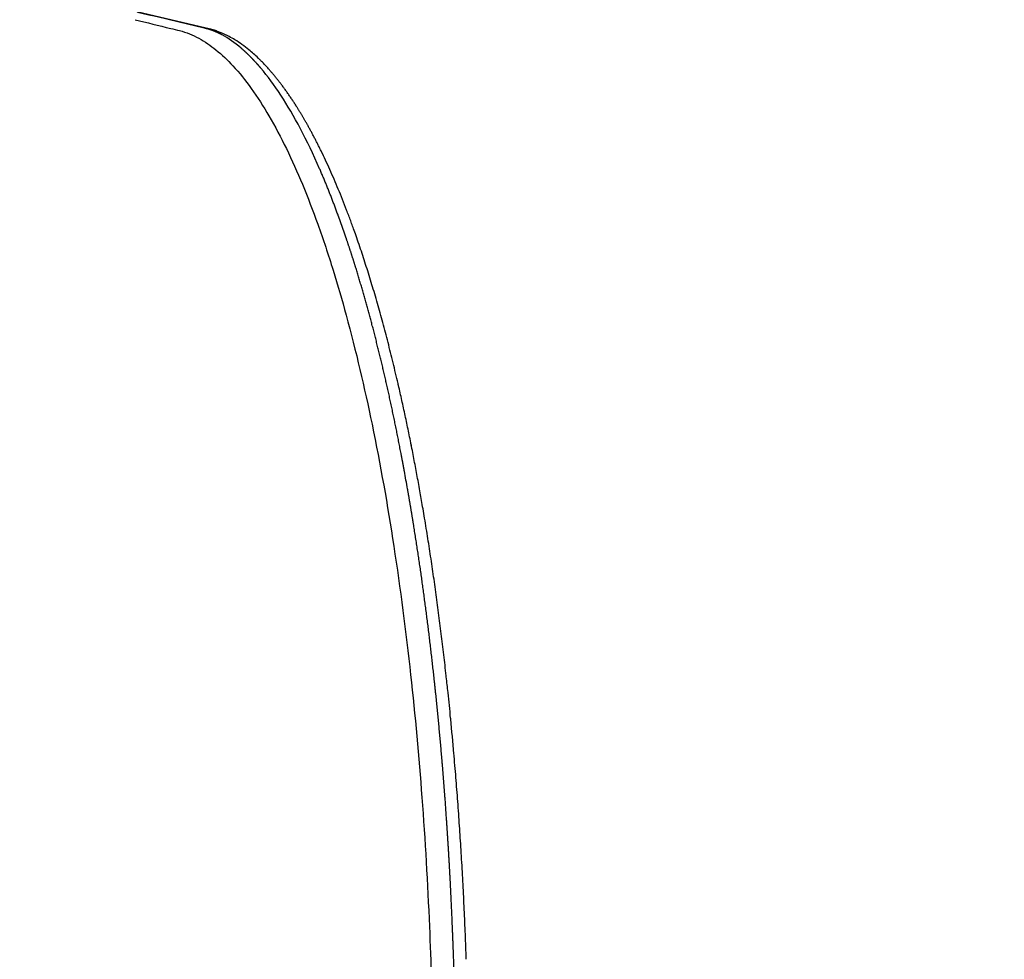
# Model space of a CAD drawing. Units: millimetres. Extents: x -1094 to 23750, y 50 to 16598.
# Drawn here: x 4890 to 5093, y 7714 to 7907 of the extents above; entities that cross this region are included whole.
import ezdxf

# ---------------------------------------------------------------- set-up
doc = ezdxf.new("R2010")
doc.units = ezdxf.units.MM
doc.layers.add('DiKom', color=7, linetype='Continuous')
doc.dimstyles.new('Qitele', dxfattribs={"dimscale": 85, "dimtxt": 4, "dimasz": 5, "dimexe": 4, "dimexo": 0, "dimgap": 3, "dimtad": 1, "dimdec": 0, "dimrnd": 10, "dimzin": 1, "dimtxsty": 'Standard', "dimblk": 'OBLIQUE', "dimcen": 5, "dimdle": 4, "dimclrd": 256, "dimclre": 256, "dimclrt": 256, "dimadec": 0, "dimazin": 0, "dimtfac": 1, "dimtdec": 0, "dimtmove": 0, "dimatfit": 3, "dimldrblk": 'OBLIQUE', "dimfxl": 6, "dimfxlon": 1, "dimlwd": 40, "dimlwe": 30, "dimarcsym": 0})

# ---------------------------------------------------------------- blocks, each defined once
blk = doc.blocks.new('_Oblique')
at = {"color": 0, "linetype": 'ByBlock', "lineweight": -2}
blk.add_line((-0.5, -0.5), (0.5, 0.5), dxfattribs=at)
blk = doc.blocks.new('*D5')
at = {"layer": 'Defpoints', "color": 0, "transparency": 16777216}
for p in [(18703.02, 14922.25), (3924.47, 8121.1), (18703.02, 7519.41)]:
    blk.add_point(p, dxfattribs=at)
at = {"layer": 'DiKom', "lineweight": 30, "transparency": 16777216}
for p, q in [((3924.47, 14412.25), (3924.47, 15262.25)), ((18703.02, 14412.25), (18703.02, 15262.25))]:
    blk.add_line(p, q, dxfattribs=at)
at = {"layer": 'DiKom', "lineweight": 40, "transparency": 16777216}
blk.add_line((3584.47, 14922.25), (19043.02, 14922.25), dxfattribs=at)
at = {"layer": 'DiKom', "lineweight": 40, "transparency": 16777216, "xscale": 425, "yscale": 425, "zscale": 425, "rotation": 180}
blk.add_blockref('_Oblique', (3924.47, 14922.25), dxfattribs=at)
at = {"layer": 'DiKom', "lineweight": 40, "transparency": 16777216, "xscale": 425, "yscale": 425, "zscale": 425}
blk.add_blockref('_Oblique', (18703.02, 14922.25), dxfattribs=at)
at = {"layer": 'DiKom', "transparency": 16777216, "insert": (11351.67, 15368.17), "char_height": 365.5, "attachment_point": 5}
blk.add_mtext('14780', dxfattribs=at)
blk = doc.blocks.new('*D6')
at = {"layer": 'Defpoints', "color": 0, "transparency": 16777216}
for p in [(6981.72, 12947.6), (1951.65, 2686.92), (7355.11, 2686.92)]:
    blk.add_point(p, dxfattribs=at)
at = {"layer": 'DiKom', "lineweight": 40, "transparency": 16777216}
blk.add_line((1951.65, 13287.6), (1951.65, 2346.92), dxfattribs=at)
at = {"layer": 'DiKom', "lineweight": 30, "transparency": 16777216}
for p, q in [((2461.65, 12947.6), (1611.65, 12947.6)), ((2461.65, 2686.92), (1611.65, 2686.92))]:
    blk.add_line(p, q, dxfattribs=at)
at = {"layer": 'DiKom', "lineweight": 40, "transparency": 16777216, "xscale": 425, "yscale": 425, "zscale": 425}
for p, rotation in [((1951.65, 12947.6), 90), ((1951.65, 2686.92), 270)]:
    blk.add_blockref('_Oblique', p, dxfattribs=dict(at, rotation=rotation))
at = {"layer": 'DiKom', "transparency": 16777216, "insert": (1505.72, 7817.26), "char_height": 365.5, "attachment_point": 5, "rotation": 90}
blk.add_mtext('10260', dxfattribs=at)
blk = doc.blocks.new('*D7')
at = {"layer": 'Defpoints', "color": 0, "transparency": 16777216}
for p in [(20840.68, 15694.98), (2433.11, 9077.87), (20840.68, 7838.67)]:
    blk.add_point(p, dxfattribs=at)
at = {"layer": 'DiKom', "lineweight": 30, "transparency": 16777216}
for p, q in [((2433.11, 15184.98), (2433.11, 16034.98)), ((20840.68, 15184.98), (20840.68, 16034.98))]:
    blk.add_line(p, q, dxfattribs=at)
at = {"layer": 'DiKom', "lineweight": 40, "transparency": 16777216}
blk.add_line((2093.11, 15694.98), (21180.68, 15694.98), dxfattribs=at)
at = {"layer": 'DiKom', "lineweight": 40, "transparency": 16777216, "xscale": 425, "yscale": 425, "zscale": 425, "rotation": 180}
blk.add_blockref('_Oblique', (2433.11, 15694.98), dxfattribs=at)
at = {"layer": 'DiKom', "lineweight": 40, "transparency": 16777216, "xscale": 425, "yscale": 425, "zscale": 425}
blk.add_blockref('_Oblique', (20840.68, 15694.98), dxfattribs=at)
at = {"layer": 'DiKom', "transparency": 16777216, "insert": (11324.52, 16140.91), "char_height": 365.5, "attachment_point": 5}
blk.add_mtext('18410', dxfattribs=at)
blk = doc.blocks.new('*D8')
at = {"layer": 'Defpoints', "color": 0, "transparency": 16777216}
for p in [(6992.12, 14408.27), (1038.68, 837.64), (6917.53, 837.64)]:
    blk.add_point(p, dxfattribs=at)
at = {"layer": 'DiKom', "lineweight": 40, "transparency": 16777216}
blk.add_line((1038.68, 14748.27), (1038.68, 497.64), dxfattribs=at)
at = {"layer": 'DiKom', "lineweight": 30, "transparency": 16777216}
for p, q in [((1548.68, 14408.27), (698.68, 14408.27)), ((1548.68, 837.64), (698.68, 837.64))]:
    blk.add_line(p, q, dxfattribs=at)
at = {"layer": 'DiKom', "lineweight": 40, "transparency": 16777216, "xscale": 425, "yscale": 425, "zscale": 425}
for p, rotation in [((1038.68, 14408.27), 90), ((1038.68, 837.64), 270)]:
    blk.add_blockref('_Oblique', p, dxfattribs=dict(at, rotation=rotation))
at = {"layer": 'DiKom', "transparency": 16777216, "insert": (592.76, 7691.39), "char_height": 365.5, "attachment_point": 5, "rotation": 90}
blk.add_mtext('13570', dxfattribs=at)

msp = doc.modelspace()

# ---------------------------------------------------------------- linework, layer by layer
for p, q in [((4928.41, 7905.57), (4897.12, 7912.97)), ((4929.06, 7905.42), (4928.41, 7905.57)), ((4929.16, 7905.39), (4929.06, 7905.42))]:
    msp.add_line(p, q)
for centre, radius, start, end in [((4925.45, 7889.56), 16.26, 73.5983, 76.1656), ((4924.75, 7887.52), 18.42, 64.3651, 70.4121), ((4923.94, 7885.8), 20.32, 62.0676, 63.8658), ((4923.72, 7885.39), 20.79, 62.0578, 62.0741), ((4923.26, 7884.54), 21.76, 58.6215, 62.0315), ((4921.02, 7880.99), 25.95, 50.6591, 58.4066), ((4916.86, 7875.84), 32.57, 46.1964, 50.6783), ((4913.84, 7872.64), 36.97, 45.0089, 45.9919), ((4885.6, 7850.42), 72.98, 32.7501, 33.3105), ((4302.29, 7697.51), 679.91, 6.02453, 6.30037), ((4295.65, 7696.8), 686.59, 6.02166, 6.02514), ((4286.23, 7695.82), 696.06, 5.58876, 6.02046), ((4263.59, 7693.62), 718.8, 4.99915, 5.57292)]:
    msp.add_arc(centre, radius, start, end)
for points in [[(4923.74, 7906.58), (4920.7, 7907.3), (4917.66, 7908.02), (4914.62, 7908.74)], [(4928.31, 7905.51), (4926.79, 7905.87), (4925.27, 7906.23), (4923.74, 7906.58)], [(4928.38, 7905.49), (4928.35, 7905.5), (4928.33, 7905.5), (4928.31, 7905.51)], [(4928.41, 7905.48), (4928.4, 7905.48), (4928.39, 7905.49), (4928.38, 7905.49)], [(4928.56, 7905.45), (4928.52, 7905.46), (4928.49, 7905.46), (4928.45, 7905.47)], [(4928.78, 7905.39), (4928.71, 7905.41), (4928.64, 7905.43), (4928.56, 7905.45)], [(4929.2, 7905.39), (4929.19, 7905.39), (4929.17, 7905.39), (4929.16, 7905.39)], [(4930.33, 7905.08), (4930.28, 7905.09), (4930.23, 7905.11), (4930.18, 7905.12)], [(4930.73, 7904.94), (4930.69, 7904.96), (4930.65, 7904.97), (4930.61, 7904.98)], [(4930.92, 7904.88), (4930.91, 7904.88), (4930.9, 7904.88), (4930.89, 7904.89)], [(4935.9, 7901.39), (4934.57, 7902.52), (4933.28, 7903.42), (4932.01, 7904.1)], [(4932.89, 7904.05), (4932.83, 7904.07), (4932.78, 7904.1), (4932.72, 7904.13)], [(4934.61, 7903.1), (4934.61, 7903.1), (4934.6, 7903.11), (4934.59, 7903.11)], [(4937.5, 7901.04), (4937.49, 7901.04), (4937.48, 7901.05), (4937.47, 7901.06)], [(4938.95, 7898.43), (4938.86, 7898.52), (4938.76, 7898.63), (4938.66, 7898.74)], [(4939.53, 7899.23), (4939.49, 7899.27), (4939.45, 7899.31), (4939.41, 7899.35)], [(4940.11, 7898.66), (4940.07, 7898.7), (4940.02, 7898.74), (4939.98, 7898.78)], [(4944.08, 7891.7), (4942.71, 7893.78), (4941.35, 7895.63), (4939.98, 7897.25)], [(4948.11, 7884.8), (4946.78, 7887.32), (4945.43, 7889.62), (4944.08, 7891.7)], [(4946.58, 7890.49), (4946.54, 7890.56), (4946.5, 7890.62), (4946.46, 7890.69)], [(4947.05, 7889.77), (4947.03, 7889.82), (4947, 7889.86), (4946.97, 7889.9)], [(4947.34, 7889.32), (4947.33, 7889.33), (4947.32, 7889.35), (4947.31, 7889.36)], [(4952.04, 7876.6), (4950.75, 7879.55), (4949.44, 7882.28), (4948.11, 7884.8)], [(4952.38, 7880.19), (4952.36, 7880.22), (4952.35, 7880.25), (4952.33, 7880.28)], [(4968.26, 7832.03), (4968.23, 7832.16), (4968.2, 7832.28), (4968.17, 7832.41)], [(4970.99, 7819.23), (4970.93, 7819.52), (4970.88, 7819.82), (4970.82, 7820.11)], [(4969.8, 7812.58), (4969.69, 7813.2), (4969.58, 7813.8), (4969.47, 7814.41)], [(4970.13, 7810.75), (4970.02, 7811.36), (4969.91, 7811.97), (4969.8, 7812.58)], [(4978.09, 7772.12), (4978.09, 7772.19), (4978.08, 7772.25), (4978.07, 7772.31)], [(4979, 7763.42), (4978.99, 7763.49), (4978.99, 7763.55), (4978.98, 7763.61)], [(4979.7, 7755.77), (4979.69, 7755.93), (4979.68, 7756.09), (4979.66, 7756.26)], [(4979.53, 7716.01), (4979.53, 7716.19), (4979.52, 7716.37), (4979.51, 7716.55)], [(4979.54, 7715.74), (4979.54, 7715.83), (4979.54, 7715.92), (4979.53, 7716.01)], [(4979.55, 7715.46), (4979.55, 7715.55), (4979.55, 7715.64), (4979.54, 7715.74)], [(4979.59, 7714.37), (4979.58, 7714.73), (4979.56, 7715.1), (4979.55, 7715.46)], [(4979.67, 7712.18), (4979.64, 7712.91), (4979.62, 7713.64), (4979.59, 7714.37)]]:
    msp.add_open_spline(points, degree=3)
for points, knots in [([(4914.09, 7907.24), (4916.53, 7906.64), (4918.98, 7906.04), (4922.03, 7905.29), (4922.64, 7905.14), (4923.25, 7904.99)], [4.28030391, 4.28030391, 4.28030391, 4.28030391, 4.30830393, 4.30830393, 4.31530394, 4.31530394, 4.31530394, 4.31530394]), ([(4923.25, 7904.99), (4924.63, 7904.64), (4927.28, 7903.54), (4930.94, 7901.01), (4934.56, 7897.54), (4938.21, 7892.97), (4941.86, 7887.26), (4945.35, 7880.64), (4948.66, 7873.2), (4951.86, 7864.84), (4954.84, 7855.85), (4958.79, 7842.19), (4963.19, 7823.31), (4967.55, 7798.61), (4970.87, 7773), (4973.25, 7746.9), (4974.46, 7725.91), (4974.94, 7712.17), (4975.22, 7704.2), (4975.49, 7695.83), (4975.83, 7684.48), (4976.5, 7659.63), (4977.46, 7607.77), (4977.44, 7543.46), (4976.4, 7488.53), (4975.65, 7462.16), (4975.29, 7451.08), (4975.11, 7445.68), (4974.91, 7440.56), (4974.38, 7429.12), (4973.28, 7411.91), (4971.17, 7389.61), (4968.47, 7368.32), (4965.17, 7348.27), (4961.36, 7329.77), (4957.06, 7312.97), (4952.31, 7298.03), (4947.48, 7285.9), (4942.69, 7276.34), (4938.68, 7269.99), (4935.44, 7265.87), (4933.04, 7263.27), (4930.64, 7261.08), (4928.15, 7259.27), (4925.94, 7258.05), (4924.38, 7257.43), (4923.45, 7257.12), (4922.79, 7256.92), (4919.68, 7256.19), (4914.19, 7254.91), (4903.6, 7252.45), (4895.67, 7250.6), (4890.37, 7249.36)], [4.315304, 4.315304, 4.315304, 4.315304, 8.590468, 12.85597, 17.626271, 23.595236, 30.346952, 37.949566, 46.009417, 54.795556, 64.776509, 74.412632, 97.468692, 122.908358, 149.620847, 174.922599, 201.527419, 212.693263, 216.166232, 225.437258, 237.822406, 250.231362, 300.015118, 393.41694, 443.155608, 464.82817, 472.5538, 476.412805, 481.036042, 487.948522, 510.765213, 532.758652, 555.142202, 575.122666, 593.709072, 611.790674, 627.148904, 640.717037, 650.936237, 659.184651, 663.209339, 666.63967, 669.796431, 672.944683, 675.85807, 677.347893, 677.973715, 678.79898, 679.412336, 687.563353, 695.714613, 712.017881, 712.017881, 712.017881, 712.017881]), ([(4928.45, 7905.47), (4928.44, 7905.47), (4928.44, 7905.48), (4928.43, 7905.48), (4928.42, 7905.48), (4928.41, 7905.48)], [888.9300687, 888.9300687, 888.9300687, 888.9300687, 888.9986451, 888.9986451, 889.0678441, 889.0678441, 889.0678441, 889.0678441]), ([(4551.63, 7869.67), (4562.48, 7854.34), (4586.14, 7825.27), (4627.26, 7786.7), (4672.81, 7754.25), (4722.16, 7728.2), (4774.24, 7708.99), (4819.49, 7698.85), (4856.49, 7694.36), (4884.53, 7692.86), (4912.74, 7693.22), (4931.41, 7694.75), (4940.71, 7695.83)], [0, 0, 0, 0, 56.349509, 112.207865, 168.732049, 223.749351, 279.26503, 334.880587, 362.57466, 391.008673, 419.085139, 447.161453, 447.161453, 447.161453, 447.161453]), ([(4941.1, 7692.25), (4931.72, 7691.16), (4912.89, 7689.62), (4884.44, 7689.25), (4856.15, 7690.77), (4818.84, 7695.3), (4773.19, 7705.54), (4720.67, 7724.92), (4670.89, 7751.19), (4624.95, 7783.92), (4583.49, 7822.82), (4559.62, 7852.15), (4548.68, 7867.61)], [0, 0, 0, 0, 28.324268, 56.643054, 85.32054, 113.253785, 169.348246, 225.342205, 280.833361, 337.844389, 394.18382, 451.017649, 451.017649, 451.017649, 451.017649]), ([(4519.75, 7857.01), (4531.2, 7840.21), (4556.22, 7808.33), (4599.97, 7765.82), (4649.35, 7729.34), (4703.3, 7699.89), (4760.73, 7678.03), (4820.25, 7664.15), (4871, 7659.42), (4911.49, 7659.7), (4931.54, 7661.21), (4941.53, 7662.31)], [0, 0, 0, 0, 60.981757, 121.306359, 182.594455, 244.743788, 305.242149, 366.547165, 427.680126, 457.788267, 487.955468, 487.955468, 487.955468, 487.955468]), ([(4516.05, 7855.66), (4527.53, 7838.73), (4552.89, 7806.27), (4596.92, 7763.39), (4646.37, 7726.75), (4700.32, 7697.05), (4748.4, 7678.54), (4788.26, 7667.69), (4817.3, 7661.86), (4848.04, 7657.72), (4878.87, 7655.68), (4910.98, 7655.85), (4931.44, 7657.37), (4941.58, 7658.47)], [0, 0, 0, 0, 61.372842, 123.294201, 183.945991, 245.60336, 307.612762, 338.162615, 369.468423, 396.425093, 431.173163, 462.080963, 492.693146, 492.693146, 492.693146, 492.693146]), ([(4487.16, 7845.39), (4499.22, 7826.98), (4526.05, 7791.53), (4573.05, 7744.5), (4626.23, 7704.2), (4684.16, 7671.65), (4745.99, 7647.33), (4810.35, 7631.66), (4865.18, 7626.05), (4903.67, 7626), (4925.51, 7627.12), (4936.38, 7628.04), (4941.8, 7628.6)], [0, 0, 0, 0, 66.004545, 133.074192, 198.993709, 265.732271, 331.932872, 397.841319, 463.992035, 496.905165, 513.237961, 529.605239, 529.605239, 529.605239, 529.605239]), ([(4483.44, 7844.08), (4495.51, 7825.58), (4522.19, 7790.17), (4569.01, 7742.98), (4622.09, 7702.32), (4680.26, 7669.26), (4742.83, 7644.28), (4795.37, 7631.27), (4839.93, 7624.77), (4873.35, 7622.23), (4903.12, 7622.16), (4925.23, 7623.25), (4936.26, 7624.18), (4941.82, 7624.75)], [0, 0, 0, 0, 66.253239, 132.687111, 198.975995, 266.392914, 332.923893, 400.649796, 428.355421, 467.965688, 501.134713, 517.598631, 534.363678, 534.363678, 534.363678, 534.363678]), ([(4450.77, 7832.83), (4463.33, 7812.88), (4484.21, 7784.22), (4516.27, 7748.46), (4551.13, 7714.7), (4599.04, 7677.19), (4661.25, 7641.05), (4720.21, 7616.87), (4766.47, 7603.79), (4813.86, 7593.89), (4858.16, 7588.91), (4900.15, 7588.5), (4923.98, 7589.53), (4935.87, 7590.45), (4941.8, 7591.01)], [0, 0, 0, 0, 70.744227, 106.113545, 144.009239, 216.231457, 288.214717, 359.345611, 406.953653, 432.296828, 504.54454, 540.352051, 558.214267, 576.102549, 576.102549, 576.102549, 576.102549]), ([(4454.5, 7834.1), (4467.31, 7813.84), (4495.4, 7775.55), (4545.12, 7724.26), (4601.27, 7680.32), (4663.03, 7644.46), (4721.56, 7620.47), (4767.48, 7607.49), (4814.53, 7597.67), (4858.5, 7592.74), (4900.18, 7592.34), (4923.94, 7593.37), (4935.83, 7594.3), (4941.81, 7594.87)], [0, 0, 0, 0, 71.908652, 142.128006, 213.820076, 285.274958, 355.883625, 403.142551, 428.29943, 500.018253, 535.561133, 553.290092, 571.332735, 571.332735, 571.332735, 571.332735]), ([(4421.76, 7823.15), (4435.22, 7801.14), (4464.81, 7759.59), (4517.63, 7703.67), (4577.38, 7655.81), (4643.24, 7616.67), (4713.95, 7586.89), (4776.06, 7570.36), (4827.03, 7562.46), (4865.14, 7559.23), (4896.76, 7558.7), (4922.26, 7559.62), (4935.08, 7560.54), (4941.56, 7561.12)], [0, 0, 0, 0, 77.389735, 152.654673, 230.239211, 306.478575, 381.94416, 459.880835, 498.808424, 536.592166, 574.555964, 593.62275, 613.125911, 613.125911, 613.125911, 613.125911]), ([(4418.03, 7821.92), (4431.2, 7800.29), (4453.17, 7769.22), (4487.06, 7730.41), (4524.11, 7693.57), (4575.08, 7652.72), (4641.4, 7613.3), (4712.59, 7583.29), (4775.12, 7566.64), (4826.45, 7558.67), (4864.82, 7555.4), (4896.66, 7554.86), (4922.25, 7555.79), (4935.08, 7556.7), (4941.52, 7557.27)], [0, 0, 0, 0, 75.993089, 113.886765, 154.487128, 232.610152, 309.378629, 385.36809, 463.84562, 503.043926, 541.087757, 579.317212, 598.518464, 617.897854, 617.897854, 617.897854, 617.897854]), ([(4388.95, 7812.52), (4402.75, 7789.23), (4425.76, 7755.9), (4461.33, 7714.34), (4500.04, 7675.07), (4553.34, 7631.5), (4623.56, 7588.81), (4690.35, 7560.05), (4742.8, 7544.42), (4796, 7532.49), (4845.66, 7526.17), (4893.37, 7525.07), (4920.52, 7525.89), (4934.17, 7526.79), (4941.03, 7527.36)], [0, 0, 0, 0, 81.23085, 121.199069, 164.022223, 246.537817, 327.201647, 409.989162, 464.138909, 491.21454, 573.494652, 613.961843, 634.305756, 654.975515, 654.975515, 654.975515, 654.975515]), ([(4385.21, 7811.33), (4399.19, 7787.65), (4422.46, 7753.89), (4458.41, 7711.86), (4497.36, 7672.33), (4550.99, 7628.46), (4621.66, 7585.48), (4688.88, 7556.51), (4741.67, 7540.76), (4795.21, 7528.74), (4845.19, 7522.36), (4893.18, 7521.24), (4920.43, 7522.06), (4934.09, 7522.95), (4940.96, 7523.51)], [0, 0, 0, 0, 82.481576, 122.710695, 165.813346, 248.867515, 330.057799, 413.385745, 467.888562, 495.141245, 577.956632, 618.690486, 639.052365, 659.74041, 659.74041, 659.74041, 659.74041]), ([(4352.33, 7801.06), (4366.64, 7776.11), (4390.58, 7740.35), (4427.75, 7695.63), (4468.32, 7653.28), (4513.45, 7615.28), (4562.26, 7582.27), (4600.68, 7560.1), (4640.83, 7540.64), (4695.32, 7518.83), (4765.95, 7498.9), (4838.37, 7489.16), (4896.59, 7487.42), (4925.55, 7488.64), (4940.13, 7489.75)], [0, 0, 0, 0, 86.27771, 128.792658, 174.344381, 262.123036, 305.328619, 351.02807, 395.094077, 439.090714, 527.007123, 614.699552, 657.780978, 701.623041, 701.623041, 701.623041, 701.623041]), ([(4356.06, 7802.21), (4370.2, 7777.63), (4393.9, 7742.29), (4430.71, 7698.03), (4471.06, 7655.95), (4515.92, 7618.2), (4564.44, 7585.4), (4602.63, 7563.38), (4642.54, 7544.05), (4696.71, 7522.39), (4766.91, 7502.6), (4838.89, 7492.94), (4896.82, 7491.23), (4925.68, 7492.46), (4940.23, 7493.58)], [0, 0, 0, 0, 85.08204, 127.337224, 172.610658, 259.853041, 302.794668, 348.214954, 392.011741, 435.739494, 523.118789, 610.277329, 653.092753, 696.874337, 696.874337, 696.874337, 696.874337]), ([(4939.15, 7459.75), (4923.87, 7458.67), (4893.25, 7457.52), (4848.21, 7459.12), (4802.23, 7463.87), (4741.32, 7474.56), (4666.03, 7496.44), (4581.56, 7534.61), (4516.52, 7575.92), (4468.32, 7614.24), (4422.83, 7655.98), (4371.81, 7713.92), (4338, 7765.47), (4323.04, 7792.19)], [0, 0, 0, 0, 45.948078, 91.857296, 135.147732, 184.525876, 277.260468, 369.770724, 461.903143, 507.834581, 554.38735, 646.995787, 738.868167, 738.868167, 738.868167, 738.868167]), ([(4939.23, 7456.11), (4923.87, 7455.02), (4893.08, 7453.88), (4847.78, 7455.5), (4801.55, 7460.29), (4740.3, 7471.05), (4664.59, 7493.07), (4579.67, 7531.48), (4514.28, 7573.04), (4465.82, 7611.59), (4420.08, 7653.57), (4379.04, 7700.21), (4343.31, 7750.73), (4327.32, 7777.07), (4319.77, 7790.57)], [0, 0, 0, 0, 46.203381, 92.371588, 135.901301, 185.555086, 278.806828, 371.833039, 464.479219, 510.666765, 557.479089, 650.603955, 696.59095, 742.988614, 742.988614, 742.988614, 742.988614]), ([(4978.16, 7742.56), (4978.11, 7743.28), (4978.06, 7744), (4978.01, 7744.72), (4977.96, 7745.44), (4977.91, 7746.16), (4977.85, 7746.87)], [668.761809, 668.761809, 668.761809, 668.761809, 670.994496, 670.994496, 670.994496, 673.231066, 673.231066, 673.231066, 673.231066])]:
    msp.add_open_spline(points, degree=3, knots=knots)
for points, weights, degree in [([(4929.24, 7905.26), (4929.09, 7905.31), (4928.94, 7905.35), (4928.78, 7905.39)], [0.924501194727, 0.924404169429, 0.924404169429, 0.924501194727], 3), ([(4929.34, 7905.35), (4929.27, 7905.37), (4929.2, 7905.39)], [0.999095970366, 0.999547082363, 1], 2), ([(4930.15, 7904.95), (4929.85, 7905.06), (4929.54, 7905.17), (4929.24, 7905.26)], [0.924501194727, 0.924136084689, 0.924136084689, 0.924501194727], 3), ([(4930.18, 7905.12), (4930.11, 7905.14), (4930.04, 7905.16)], [0.993894114559, 0.994314760774, 0.994737052947], 2), ([(4932.01, 7904.1), (4931.41, 7904.42), (4930.78, 7904.71), (4930.15, 7904.95)], [0.924501194727, 0.923238918317, 0.923238918317, 0.924501194727], 3), ([(4930.61, 7904.98), (4930.47, 7905.03), (4930.33, 7905.08)], [0.991297762119, 0.992150650772, 0.993010473479], 2), ([(4930.89, 7904.89), (4930.81, 7904.92), (4930.73, 7904.94)], [0.989598918868, 0.990082765532, 0.990568880539], 2), ([(4937.92, 7899.51), (4937.28, 7900.16), (4936.6, 7900.79), (4935.9, 7901.39)], [0.924501194727, 0.923914724832, 0.923914724832, 0.924501194727], 3), ([(4938.66, 7898.74), (4938.42, 7899), (4938.17, 7899.25), (4937.92, 7899.51)], [0.924501194727, 0.924438511329, 0.924438511329, 0.924501194727], 3), ([(4939.46, 7897.85), (4939.29, 7898.04), (4939.12, 7898.23), (4938.95, 7898.43)], [0.924501194727, 0.924474307588, 0.924474307588, 0.924501194727], 3), ([(4939.98, 7897.25), (4939.81, 7897.45), (4939.64, 7897.65), (4939.46, 7897.85)], [0.924501194727, 0.924476208957, 0.924476208957, 0.924501194727], 3), ([(4946.49, 7890.64), (4943.36, 7895.37), (4940.11, 7898.66)], [0.918345555672, 0.928756032328, 0.942558293553], 2), ([(4947.31, 7889.36), (4947.18, 7889.57), (4947.05, 7889.77)], [0.915688836342, 0.916104542888, 0.91652614818], 2), ([(4952.33, 7880.28), (4949.9, 7885.27), (4947.34, 7889.32)], [0.901814871448, 0.907616760027, 0.915601310276], 2), ([(4968.17, 7832.41), (4961.38, 7861.76), (4952.38, 7880.19)], [0.888301214457, 0.880985328576, 0.901709783301], 2), ([(4955.83, 7867.07), (4954.66, 7870.28), (4953.4, 7873.46), (4952.04, 7876.6)], [0.924501194727, 0.924221197532, 0.924221197532, 0.924501194727], 3), ([(4956.3, 7865.79), (4956.15, 7866.22), (4955.99, 7866.64), (4955.83, 7867.07)], [0.924501194727, 0.9244976314, 0.9244976314, 0.924501194727], 3), ([(4956.76, 7864.49), (4956.61, 7864.92), (4956.45, 7865.35), (4956.3, 7865.79)], [0.924501194727, 0.92449779949, 0.92449779949, 0.924501194727], 3), ([(4957.67, 7861.84), (4957.37, 7862.72), (4957.07, 7863.6), (4956.76, 7864.49)], [0.924501194727, 0.924488555691, 0.924488555691, 0.924501194727], 3), ([(4959.45, 7856.34), (4958.88, 7858.18), (4958.28, 7860.01), (4957.67, 7861.84)], [0.924501194727, 0.924457108695, 0.924457108695, 0.924501194727], 3), ([(4962.81, 7844.57), (4961.77, 7848.52), (4960.65, 7852.44), (4959.45, 7856.34)], [0.924501194727, 0.924363586301, 0.924363586301, 0.924501194727], 3), ([(4965.93, 7831.8), (4964.97, 7836.08), (4963.93, 7840.33), (4962.81, 7844.57)], [0.924501194727, 0.924397745949, 0.924397745949, 0.924501194727], 3), ([(4968.79, 7818.02), (4967.91, 7822.63), (4966.96, 7827.22), (4965.93, 7831.8)], [0.924501194727, 0.924419474987, 0.924419474987, 0.924501194727], 3), ([(4978.07, 7772.31), (4974.43, 7805.26), (4968.26, 7832.03)], [0.926261219978, 0.895330839792, 0.888396399451], 2), ([(4969.47, 7814.41), (4969.25, 7815.61), (4969.02, 7816.82), (4968.79, 7818.02)], [0.924501194727, 0.92449668984, 0.92449668984, 0.924501194727], 3), ([(4971.38, 7803.3), (4970.98, 7805.79), (4970.56, 7808.27), (4970.13, 7810.75)], [0.924501194727, 0.924485379936, 0.924485379936, 0.924501194727], 3), ([(4973.64, 7787.94), (4972.96, 7793.07), (4972.2, 7798.19), (4971.38, 7803.3)], [0.924501194727, 0.924446393709, 0.924446393709, 0.924501194727], 3), ([(4975.57, 7771.97), (4974.99, 7777.31), (4974.35, 7782.63), (4973.64, 7787.94)], [0.924501194727, 0.924454306441, 0.924454306441, 0.924501194727], 3), ([(4977.18, 7755.39), (4976.71, 7760.93), (4976.17, 7766.45), (4975.57, 7771.97)], [0.924501194727, 0.924459433057, 0.924459433057, 0.924501194727], 3), ([(4982.15, 7715.31), (4981.42, 7735.99), (4979.7, 7755.77)], [1, 0.967160319839, 0.943813359724], 2), ([(4977.85, 7746.87), (4977.64, 7749.71), (4977.42, 7752.55), (4977.18, 7755.39)], [0.924501194727, 0.924491388951, 0.924491388951, 0.924501194727], 3), ([(4978.44, 7738.25), (4978.35, 7739.69), (4978.26, 7741.12), (4978.16, 7742.56)], [0.924501194727, 0.92449887471, 0.92449887471, 0.924501194727], 3), ([(4979.34, 7720.91), (4979.11, 7726.69), (4978.81, 7732.47), (4978.44, 7738.25)], [0.924501194727, 0.924466046716, 0.924466046716, 0.924501194727], 3), ([(4979.51, 7716.55), (4979.46, 7718), (4979.4, 7719.45), (4979.34, 7720.91)], [0.924501194727, 0.924499090445, 0.924499090445, 0.924501194727], 3), ([(4982.19, 7714.03), (4982.17, 7714.67), (4982.15, 7715.31)], [0.999913118837, 0.999956348607, 1], 2)]:
    msp.add_rational_spline(points, weights, degree=degree)

# ---------------------------------------------------------------- dimensions: what is measured, and where the dimension line sits
at = {"layer": 'DiKom'}
for base, p1, p2, picture, middle in [((20840.68, 15694.98), (2433.11, 9077.87), (20840.68, 7838.67), '*D7', (11324.52, 15694.98)), ((18703.02, 14922.25), (3924.47, 8121.1), (18703.02, 7519.41), '*D5', (11351.67, 14922.25))]:
    dim = msp.add_linear_dim(base=base, p1=p1, p2=p2, dimstyle='Qitele', override={"dimtxt": 4.3}, dxfattribs=at)
    dim.commit()
    dim.dimension.update_dxf_attribs({"geometry": picture, "text_midpoint": middle, "dimtype": 160})
dim = msp.add_linear_dim(base=(1038.68, 837.64), p1=(6992.12, 14408.27), p2=(6917.53, 837.64), angle=90, dimstyle='Qitele', override={"dimtxt": 4.3}, dxfattribs=at)
dim.commit()
dim.dimension.update_dxf_attribs({"geometry": '*D8', "text_midpoint": (1038.68, 7691.39), "dimtype": 160})
dim = msp.add_linear_dim(base=(1951.65, 2686.92), p1=(6981.72, 12947.6), p2=(7355.11, 2686.92), angle=90, dimstyle='Qitele', override={"dimtxt": 4.3}, dxfattribs=at)
dim.commit()
dim.dimension.update_dxf_attribs({"geometry": '*D6', "text_midpoint": (1505.72, 7817.26)})

doc.saveas('drawing.dxf')
